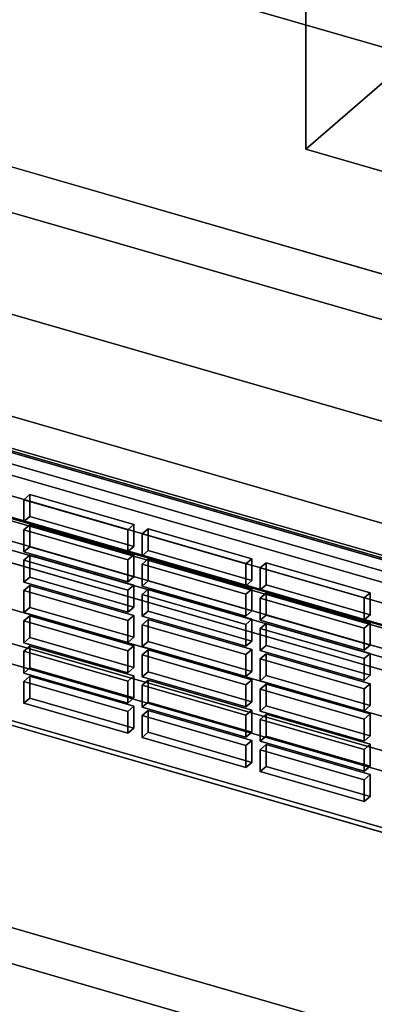
# Model space of a CAD drawing. Extents: x -2250 to 3499, y -2949 to 2325.
# Drawn here: x 1892 to 1983, y -865 to -615 of the extents above; entities that cross this region are included whole.
import ezdxf

# ---------------------------------------------------------------- set-up
doc = ezdxf.new("R2010")
doc.units = 0
doc.layers.add('layer0', color=7, linetype='CONTINUOUS')

# ---------------------------------------------------------------- blocks, each defined once
blk = doc.blocks.new('PF_OBJECT28')
at = {"layer": 'layer0'}
for p, q in [((1843.92, -483.22), (1863.92, -465.9)), ((1863.92, -465.9), (1843.92, -483.22)), ((1863.92, -595.8), (1863.92, -465.9)), ((1863.92, -465.9), (1898.56, -475.9)), ((1863.92, -465.9), (1863.92, -595.8)), ((1898.56, -475.9), (1863.92, -465.9)), ((1898.56, -475.9), (1878.56, -493.22)), ((1878.56, -493.22), (1898.56, -475.9)), ((1898.56, -475.9), (1898.56, -605.8)), ((1898.56, -605.8), (1898.56, -475.9)), ((1878.56, -493.22), (1843.92, -483.22)), ((1843.92, -483.22), (1843.92, -613.12)), ((1843.92, -613.12), (1843.92, -483.22)), ((1843.92, -483.22), (1878.56, -493.22)), ((1878.56, -623.12), (1878.56, -493.22)), ((1878.56, -493.22), (1878.56, -623.12)), ((1863.92, -595.8), (1843.92, -613.12)), ((1843.92, -613.12), (1863.92, -595.8)), ((1898.56, -605.8), (1863.92, -595.8)), ((1863.92, -595.8), (1898.56, -605.8)), ((1878.56, -623.12), (1898.56, -605.8)), ((1898.56, -605.8), (1878.56, -623.12)), ((1843.92, -613.12), (1878.56, -623.12)), ((1878.56, -623.12), (1843.92, -613.12))]:
    blk.add_line(p, q, dxfattribs=at)
blk = doc.blocks.new('PF_OBJECT140')
at = {"layer": 'layer0'}
for p, q in [((2215.12, -821.89), (1723.21, -679.89)), ((1723.21, -679.89), (2215.12, -821.89)), ((1723.21, -693.75), (2215.12, -835.75)), ((2215.12, -835.75), (1723.21, -693.75))]:
    blk.add_line(p, q, dxfattribs=at)
blk = doc.blocks.new('PF_OBJECT145')
at = {"layer": 'layer0'}
for p, q in [((1965.16, -518.22), (1985.16, -500.9)), ((1985.16, -500.9), (1965.16, -518.22)), ((1985.16, -630.8), (1985.16, -500.9)), ((1985.16, -500.9), (2019.8, -510.9)), ((1985.16, -500.9), (1985.16, -630.8)), ((2019.8, -510.9), (1985.16, -500.9)), ((2019.8, -510.9), (1999.8, -528.22)), ((1999.8, -528.22), (2019.8, -510.9)), ((2019.8, -510.9), (2019.8, -640.8)), ((2019.8, -640.8), (2019.8, -510.9)), ((1999.8, -528.22), (1965.16, -518.22)), ((1965.16, -518.22), (1965.16, -648.12)), ((1965.16, -648.12), (1965.16, -518.22)), ((1965.16, -518.22), (1999.8, -528.22)), ((1999.8, -658.12), (1999.8, -528.22)), ((1999.8, -528.22), (1999.8, -658.12)), ((1985.16, -630.8), (1965.16, -648.12)), ((1965.16, -648.12), (1985.16, -630.8)), ((2019.8, -640.8), (1985.16, -630.8)), ((1985.16, -630.8), (2019.8, -640.8)), ((1999.8, -658.12), (2019.8, -640.8)), ((2019.8, -640.8), (1999.8, -658.12)), ((1965.16, -648.12), (1999.8, -658.12)), ((1999.8, -658.12), (1965.16, -648.12))]:
    blk.add_line(p, q, dxfattribs=at)
blk = doc.blocks.new('PF_OBJECT152')
at = {"layer": 'layer0'}
for p, q in [((2224.38, -838.13), (1709.96, -689.63)), ((1709.96, -689.63), (2224.38, -838.13)), ((1699.96, -698.29), (2214.38, -846.79)), ((2214.38, -846.79), (1699.96, -698.29))]:
    blk.add_line(p, q, dxfattribs=at)
blk = doc.blocks.new('PF_OBJECT158')
at = {"layer": 'layer0'}
for p, q in [((1758.5, -687.19), (2208.83, -817.19)), ((2208.83, -817.19), (1758.5, -687.19)), ((2209.83, -816.32), (1759.5, -686.32)), ((1759.5, -686.32), (2209.83, -816.32)), ((1759.5, -755.61), (2209.83, -885.61)), ((2209.83, -885.61), (1759.5, -755.61)), ((2208.83, -886.47), (1758.5, -756.47)), ((1758.5, -756.47), (2208.83, -886.47))]:
    blk.add_line(p, q, dxfattribs=at)
blk = doc.blocks.new('PF_OBJECT187')
at = {"layer": 'layer0'}
for p, q in [((1894.98, -782.08), (1893.48, -783.37)), ((1893.48, -783.37), (1894.98, -782.08)), ((1921.39, -789.7), (1894.98, -782.08)), ((1894.98, -782.08), (1894.98, -787.64)), ((1894.98, -787.64), (1894.98, -782.08)), ((1894.98, -782.08), (1921.39, -789.7)), ((1893.48, -783.37), (1919.89, -791)), ((1893.48, -788.94), (1893.48, -783.37)), ((1919.89, -791), (1893.48, -783.37)), ((1893.48, -783.37), (1893.48, -788.94)), ((1893.48, -788.94), (1894.98, -787.64)), ((1894.98, -787.64), (1893.48, -788.94)), ((1894.98, -787.64), (1921.39, -795.27)), ((1921.39, -795.27), (1894.98, -787.64)), ((1919.89, -796.57), (1893.48, -788.94)), ((1893.48, -788.94), (1919.89, -796.57)), ((1919.89, -791), (1921.39, -789.7)), ((1921.39, -789.7), (1919.89, -791)), ((1921.39, -795.27), (1921.39, -789.7)), ((1921.39, -789.7), (1921.39, -795.27)), ((1919.89, -791), (1919.89, -796.57)), ((1919.89, -796.57), (1919.89, -791)), ((1921.39, -795.27), (1919.89, -796.57)), ((1919.89, -796.57), (1921.39, -795.27))]:
    blk.add_line(p, q, dxfattribs=at)
blk = doc.blocks.new('PF_OBJECT188')
at = {"layer": 'layer0'}
for p, q in [((1894.98, -774.38), (1893.48, -775.68)), ((1893.48, -775.68), (1894.98, -774.38)), ((1893.48, -775.68), (1919.89, -783.3)), ((1893.48, -781.24), (1893.48, -775.68)), ((1919.89, -783.3), (1893.48, -775.68)), ((1893.48, -775.68), (1893.48, -781.24)), ((1921.39, -782), (1894.98, -774.38)), ((1894.98, -774.38), (1894.98, -779.95)), ((1894.98, -779.95), (1894.98, -774.38)), ((1894.98, -774.38), (1921.39, -782)), ((1893.48, -781.24), (1894.98, -779.95)), ((1894.98, -779.95), (1893.48, -781.24)), ((1894.98, -779.95), (1921.39, -787.57)), ((1921.39, -787.57), (1894.98, -779.95)), ((1919.89, -788.87), (1893.48, -781.24)), ((1893.48, -781.24), (1919.89, -788.87)), ((1919.89, -783.3), (1921.39, -782)), ((1921.39, -782), (1919.89, -783.3)), ((1919.89, -783.3), (1919.89, -788.87)), ((1919.89, -788.87), (1919.89, -783.3)), ((1921.39, -787.57), (1921.39, -782)), ((1921.39, -782), (1921.39, -787.57)), ((1921.39, -787.57), (1919.89, -788.87)), ((1919.89, -788.87), (1921.39, -787.57))]:
    blk.add_line(p, q, dxfattribs=at)
blk = doc.blocks.new('PF_OBJECT189')
at = {"layer": 'layer0'}
for p, q in [((1894.98, -766.68), (1893.48, -767.98)), ((1893.48, -767.98), (1894.98, -766.68)), ((1893.48, -767.98), (1919.89, -775.6)), ((1893.48, -773.55), (1893.48, -767.98)), ((1919.89, -775.6), (1893.48, -767.98)), ((1893.48, -767.98), (1893.48, -773.55)), ((1921.39, -774.3), (1894.98, -766.68)), ((1894.98, -766.68), (1894.98, -772.25)), ((1894.98, -772.25), (1894.98, -766.68)), ((1894.98, -766.68), (1921.39, -774.3)), ((1893.48, -773.55), (1894.98, -772.25)), ((1894.98, -772.25), (1893.48, -773.55)), ((1894.98, -772.25), (1921.39, -779.87)), ((1921.39, -779.87), (1894.98, -772.25)), ((1919.89, -781.17), (1893.48, -773.55)), ((1893.48, -773.55), (1919.89, -781.17)), ((1919.89, -775.6), (1921.39, -774.3)), ((1921.39, -774.3), (1919.89, -775.6)), ((1919.89, -775.6), (1919.89, -781.17)), ((1919.89, -781.17), (1919.89, -775.6)), ((1921.39, -779.87), (1921.39, -774.3)), ((1921.39, -774.3), (1921.39, -779.87)), ((1921.39, -779.87), (1919.89, -781.17)), ((1919.89, -781.17), (1921.39, -779.87))]:
    blk.add_line(p, q, dxfattribs=at)
blk = doc.blocks.new('PF_OBJECT190')
at = {"layer": 'layer0'}
for p, q in [((1894.98, -758.98), (1893.48, -760.28)), ((1893.48, -760.28), (1894.98, -758.98)), ((1893.48, -760.28), (1919.89, -767.91)), ((1893.48, -765.85), (1893.48, -760.28)), ((1919.89, -767.91), (1893.48, -760.28)), ((1893.48, -760.28), (1893.48, -765.85)), ((1921.39, -766.61), (1894.98, -758.98)), ((1894.98, -758.98), (1894.98, -764.55)), ((1894.98, -764.55), (1894.98, -758.98)), ((1894.98, -758.98), (1921.39, -766.61)), ((1893.48, -765.85), (1894.98, -764.55)), ((1894.98, -764.55), (1893.48, -765.85)), ((1894.98, -764.55), (1921.39, -772.17)), ((1921.39, -772.17), (1894.98, -764.55)), ((1919.89, -773.47), (1893.48, -765.85)), ((1893.48, -765.85), (1919.89, -773.47)), ((1919.89, -767.91), (1921.39, -766.61)), ((1921.39, -766.61), (1919.89, -767.91)), ((1919.89, -767.91), (1919.89, -773.47)), ((1919.89, -773.47), (1919.89, -767.91)), ((1921.39, -772.17), (1921.39, -766.61)), ((1921.39, -766.61), (1921.39, -772.17)), ((1921.39, -772.17), (1919.89, -773.47)), ((1919.89, -773.47), (1921.39, -772.17))]:
    blk.add_line(p, q, dxfattribs=at)
blk = doc.blocks.new('PF_OBJECT191')
at = {"layer": 'layer0'}
for p, q in [((1894.98, -751.28), (1893.48, -752.58)), ((1893.48, -752.58), (1894.98, -751.28)), ((1893.48, -752.58), (1919.89, -760.21)), ((1893.48, -758.15), (1893.48, -752.58)), ((1919.89, -760.21), (1893.48, -752.58)), ((1893.48, -752.58), (1893.48, -758.15)), ((1921.39, -758.91), (1894.98, -751.28)), ((1894.98, -751.28), (1894.98, -756.85)), ((1894.98, -756.85), (1894.98, -751.28)), ((1894.98, -751.28), (1921.39, -758.91)), ((1893.48, -758.15), (1894.98, -756.85)), ((1894.98, -756.85), (1893.48, -758.15)), ((1919.89, -765.78), (1893.48, -758.15)), ((1893.48, -758.15), (1919.89, -765.78)), ((1894.98, -756.85), (1921.39, -764.48)), ((1921.39, -764.48), (1894.98, -756.85)), ((1919.89, -760.21), (1921.39, -758.91)), ((1921.39, -758.91), (1919.89, -760.21)), ((1919.89, -760.21), (1919.89, -765.78)), ((1919.89, -765.78), (1919.89, -760.21)), ((1921.39, -764.48), (1921.39, -758.91)), ((1921.39, -758.91), (1921.39, -764.48)), ((1921.39, -764.48), (1919.89, -765.78)), ((1919.89, -765.78), (1921.39, -764.48))]:
    blk.add_line(p, q, dxfattribs=at)
blk = doc.blocks.new('PF_OBJECT192')
at = {"layer": 'layer0'}
for p, q in [((1894.98, -743.59), (1893.48, -744.88)), ((1893.48, -744.88), (1894.98, -743.59)), ((1893.48, -744.88), (1919.89, -752.51)), ((1893.48, -750.45), (1893.48, -744.88)), ((1919.89, -752.51), (1893.48, -744.88)), ((1893.48, -744.88), (1893.48, -750.45)), ((1921.39, -751.21), (1894.98, -743.59)), ((1894.98, -743.59), (1894.98, -749.15)), ((1894.98, -749.15), (1894.98, -743.59)), ((1894.98, -743.59), (1921.39, -751.21)), ((1893.48, -750.45), (1894.98, -749.15)), ((1894.98, -749.15), (1893.48, -750.45)), ((1919.89, -758.08), (1893.48, -750.45)), ((1893.48, -750.45), (1919.89, -758.08)), ((1894.98, -749.15), (1921.39, -756.78)), ((1921.39, -756.78), (1894.98, -749.15)), ((1919.89, -752.51), (1921.39, -751.21)), ((1921.39, -751.21), (1919.89, -752.51)), ((1919.89, -752.51), (1919.89, -758.08)), ((1919.89, -758.08), (1919.89, -752.51)), ((1921.39, -756.78), (1921.39, -751.21)), ((1921.39, -751.21), (1921.39, -756.78)), ((1921.39, -756.78), (1919.89, -758.08)), ((1919.89, -758.08), (1921.39, -756.78))]:
    blk.add_line(p, q, dxfattribs=at)
blk = doc.blocks.new('PF_OBJECT193')
at = {"layer": 'layer0'}
for p, q in [((1894.98, -735.89), (1893.48, -737.19)), ((1893.48, -737.19), (1894.98, -735.89)), ((1893.48, -737.19), (1919.89, -744.81)), ((1893.48, -742.75), (1893.48, -737.19)), ((1919.89, -744.81), (1893.48, -737.19)), ((1893.48, -737.19), (1893.48, -742.75)), ((1921.39, -743.51), (1894.98, -735.89)), ((1894.98, -735.89), (1894.98, -741.46)), ((1894.98, -741.46), (1894.98, -735.89)), ((1894.98, -735.89), (1921.39, -743.51)), ((1893.48, -742.75), (1894.98, -741.46)), ((1894.98, -741.46), (1893.48, -742.75)), ((1919.89, -750.38), (1893.48, -742.75)), ((1893.48, -742.75), (1919.89, -750.38)), ((1894.98, -741.46), (1921.39, -749.08)), ((1921.39, -749.08), (1894.98, -741.46)), ((1919.89, -744.81), (1921.39, -743.51)), ((1921.39, -743.51), (1919.89, -744.81)), ((1919.89, -744.81), (1919.89, -750.38)), ((1919.89, -750.38), (1919.89, -744.81)), ((1921.39, -749.08), (1921.39, -743.51)), ((1921.39, -743.51), (1921.39, -749.08)), ((1921.39, -749.08), (1919.89, -750.38)), ((1919.89, -750.38), (1921.39, -749.08))]:
    blk.add_line(p, q, dxfattribs=at)
blk = doc.blocks.new('PF_OBJECT194')
at = {"layer": 'layer0'}
for p, q in [((1925.04, -790.75), (1923.54, -792.05)), ((1923.54, -792.05), (1925.04, -790.75)), ((1951.45, -798.38), (1925.04, -790.75)), ((1925.04, -790.75), (1925.04, -796.32)), ((1925.04, -796.32), (1925.04, -790.75)), ((1925.04, -790.75), (1951.45, -798.38)), ((1923.54, -792.05), (1949.95, -799.68)), ((1923.54, -797.62), (1923.54, -792.05)), ((1949.95, -799.68), (1923.54, -792.05)), ((1923.54, -792.05), (1923.54, -797.62)), ((1923.54, -797.62), (1925.04, -796.32)), ((1925.04, -796.32), (1923.54, -797.62)), ((1949.95, -805.25), (1923.54, -797.62)), ((1923.54, -797.62), (1949.95, -805.25)), ((1925.04, -796.32), (1951.45, -803.95)), ((1951.45, -803.95), (1925.04, -796.32)), ((1949.95, -799.68), (1951.45, -798.38)), ((1951.45, -798.38), (1949.95, -799.68)), ((1949.95, -799.68), (1949.95, -805.25)), ((1949.95, -805.25), (1949.95, -799.68)), ((1951.45, -803.95), (1951.45, -798.38)), ((1951.45, -798.38), (1951.45, -803.95)), ((1951.45, -803.95), (1949.95, -805.25)), ((1949.95, -805.25), (1951.45, -803.95))]:
    blk.add_line(p, q, dxfattribs=at)
blk = doc.blocks.new('PF_OBJECT195')
at = {"layer": 'layer0'}
for p, q in [((1925.04, -783.06), (1923.54, -784.36)), ((1923.54, -784.36), (1925.04, -783.06)), ((1951.45, -790.68), (1925.04, -783.06)), ((1925.04, -783.06), (1925.04, -788.62)), ((1925.04, -788.62), (1925.04, -783.06)), ((1925.04, -783.06), (1951.45, -790.68)), ((1923.54, -784.36), (1949.95, -791.98)), ((1923.54, -789.92), (1923.54, -784.36)), ((1949.95, -791.98), (1923.54, -784.36)), ((1923.54, -784.36), (1923.54, -789.92)), ((1923.54, -789.92), (1925.04, -788.62)), ((1925.04, -788.62), (1923.54, -789.92)), ((1949.95, -797.55), (1923.54, -789.92)), ((1923.54, -789.92), (1949.95, -797.55)), ((1925.04, -788.62), (1951.45, -796.25)), ((1951.45, -796.25), (1925.04, -788.62)), ((1949.95, -791.98), (1951.45, -790.68)), ((1951.45, -790.68), (1949.95, -791.98)), ((1951.45, -796.25), (1951.45, -790.68)), ((1951.45, -790.68), (1951.45, -796.25)), ((1949.95, -791.98), (1949.95, -797.55)), ((1949.95, -797.55), (1949.95, -791.98)), ((1951.45, -796.25), (1949.95, -797.55)), ((1949.95, -797.55), (1951.45, -796.25))]:
    blk.add_line(p, q, dxfattribs=at)
blk = doc.blocks.new('PF_OBJECT196')
at = {"layer": 'layer0'}
for p, q in [((1925.04, -775.36), (1923.54, -776.66)), ((1923.54, -776.66), (1925.04, -775.36)), ((1951.45, -782.98), (1925.04, -775.36)), ((1925.04, -775.36), (1925.04, -780.93)), ((1925.04, -780.93), (1925.04, -775.36)), ((1925.04, -775.36), (1951.45, -782.98)), ((1923.54, -776.66), (1949.95, -784.28)), ((1923.54, -782.22), (1923.54, -776.66)), ((1949.95, -784.28), (1923.54, -776.66)), ((1923.54, -776.66), (1923.54, -782.22)), ((1923.54, -782.22), (1925.04, -780.93)), ((1925.04, -780.93), (1923.54, -782.22)), ((1949.95, -789.85), (1923.54, -782.22)), ((1923.54, -782.22), (1949.95, -789.85)), ((1925.04, -780.93), (1951.45, -788.55)), ((1951.45, -788.55), (1925.04, -780.93)), ((1949.95, -784.28), (1951.45, -782.98)), ((1951.45, -782.98), (1949.95, -784.28)), ((1951.45, -788.55), (1951.45, -782.98)), ((1951.45, -782.98), (1951.45, -788.55)), ((1949.95, -784.28), (1949.95, -789.85)), ((1949.95, -789.85), (1949.95, -784.28)), ((1951.45, -788.55), (1949.95, -789.85)), ((1949.95, -789.85), (1951.45, -788.55))]:
    blk.add_line(p, q, dxfattribs=at)
blk = doc.blocks.new('PF_OBJECT197')
at = {"layer": 'layer0'}
for p, q in [((1925.04, -767.66), (1923.54, -768.96)), ((1923.54, -768.96), (1925.04, -767.66)), ((1951.45, -775.29), (1925.04, -767.66)), ((1925.04, -767.66), (1925.04, -773.23)), ((1925.04, -773.23), (1925.04, -767.66)), ((1925.04, -767.66), (1951.45, -775.29)), ((1923.54, -768.96), (1949.95, -776.58)), ((1923.54, -774.53), (1923.54, -768.96)), ((1949.95, -776.58), (1923.54, -768.96)), ((1923.54, -768.96), (1923.54, -774.53)), ((1923.54, -774.53), (1925.04, -773.23)), ((1925.04, -773.23), (1923.54, -774.53)), ((1925.04, -773.23), (1951.45, -780.85)), ((1951.45, -780.85), (1925.04, -773.23)), ((1949.95, -782.15), (1923.54, -774.53)), ((1923.54, -774.53), (1949.95, -782.15)), ((1949.95, -776.58), (1951.45, -775.29)), ((1951.45, -775.29), (1949.95, -776.58)), ((1951.45, -780.85), (1951.45, -775.29)), ((1951.45, -775.29), (1951.45, -780.85)), ((1949.95, -776.58), (1949.95, -782.15)), ((1949.95, -782.15), (1949.95, -776.58)), ((1951.45, -780.85), (1949.95, -782.15)), ((1949.95, -782.15), (1951.45, -780.85))]:
    blk.add_line(p, q, dxfattribs=at)
blk = doc.blocks.new('PF_OBJECT198')
at = {"layer": 'layer0'}
for p, q in [((1925.04, -759.96), (1923.54, -761.26)), ((1923.54, -761.26), (1925.04, -759.96)), ((1951.45, -767.59), (1925.04, -759.96)), ((1925.04, -759.96), (1925.04, -765.53)), ((1925.04, -765.53), (1925.04, -759.96)), ((1925.04, -759.96), (1951.45, -767.59)), ((1923.54, -761.26), (1949.95, -768.89)), ((1923.54, -766.83), (1923.54, -761.26)), ((1949.95, -768.89), (1923.54, -761.26)), ((1923.54, -761.26), (1923.54, -766.83)), ((1923.54, -766.83), (1925.04, -765.53)), ((1925.04, -765.53), (1923.54, -766.83)), ((1925.04, -765.53), (1951.45, -773.15)), ((1951.45, -773.15), (1925.04, -765.53)), ((1949.95, -774.45), (1923.54, -766.83)), ((1923.54, -766.83), (1949.95, -774.45)), ((1949.95, -768.89), (1951.45, -767.59)), ((1951.45, -767.59), (1949.95, -768.89)), ((1951.45, -773.15), (1951.45, -767.59)), ((1951.45, -767.59), (1951.45, -773.15)), ((1949.95, -768.89), (1949.95, -774.45)), ((1949.95, -774.45), (1949.95, -768.89)), ((1951.45, -773.15), (1949.95, -774.45)), ((1949.95, -774.45), (1951.45, -773.15))]:
    blk.add_line(p, q, dxfattribs=at)
blk = doc.blocks.new('PF_OBJECT199')
at = {"layer": 'layer0'}
for p, q in [((1925.04, -752.26), (1923.54, -753.56)), ((1923.54, -753.56), (1925.04, -752.26)), ((1951.45, -759.89), (1925.04, -752.26)), ((1925.04, -752.26), (1925.04, -757.83)), ((1925.04, -757.83), (1925.04, -752.26)), ((1925.04, -752.26), (1951.45, -759.89)), ((1923.54, -753.56), (1949.95, -761.19)), ((1923.54, -759.13), (1923.54, -753.56)), ((1949.95, -761.19), (1923.54, -753.56)), ((1923.54, -753.56), (1923.54, -759.13)), ((1923.54, -759.13), (1925.04, -757.83)), ((1925.04, -757.83), (1923.54, -759.13)), ((1925.04, -757.83), (1951.45, -765.46)), ((1951.45, -765.46), (1925.04, -757.83)), ((1949.95, -766.76), (1923.54, -759.13)), ((1923.54, -759.13), (1949.95, -766.76)), ((1949.95, -761.19), (1951.45, -759.89)), ((1951.45, -759.89), (1949.95, -761.19)), ((1951.45, -765.46), (1951.45, -759.89)), ((1951.45, -759.89), (1951.45, -765.46)), ((1949.95, -761.19), (1949.95, -766.76)), ((1949.95, -766.76), (1949.95, -761.19)), ((1951.45, -765.46), (1949.95, -766.76)), ((1949.95, -766.76), (1951.45, -765.46))]:
    blk.add_line(p, q, dxfattribs=at)
blk = doc.blocks.new('PF_OBJECT200')
at = {"layer": 'layer0'}
for p, q in [((1925.04, -744.57), (1923.54, -745.87)), ((1923.54, -745.87), (1925.04, -744.57)), ((1951.45, -752.19), (1925.04, -744.57)), ((1925.04, -744.57), (1925.04, -750.13)), ((1925.04, -750.13), (1925.04, -744.57)), ((1925.04, -744.57), (1951.45, -752.19)), ((1923.54, -745.87), (1949.95, -753.49)), ((1923.54, -751.43), (1923.54, -745.87)), ((1949.95, -753.49), (1923.54, -745.87)), ((1923.54, -745.87), (1923.54, -751.43)), ((1923.54, -751.43), (1925.04, -750.13)), ((1925.04, -750.13), (1923.54, -751.43)), ((1925.04, -750.13), (1951.45, -757.76)), ((1951.45, -757.76), (1925.04, -750.13)), ((1949.95, -759.06), (1923.54, -751.43)), ((1923.54, -751.43), (1949.95, -759.06)), ((1949.95, -753.49), (1951.45, -752.19)), ((1951.45, -752.19), (1949.95, -753.49)), ((1951.45, -757.76), (1951.45, -752.19)), ((1951.45, -752.19), (1951.45, -757.76)), ((1949.95, -753.49), (1949.95, -759.06)), ((1949.95, -759.06), (1949.95, -753.49)), ((1951.45, -757.76), (1949.95, -759.06)), ((1949.95, -759.06), (1951.45, -757.76))]:
    blk.add_line(p, q, dxfattribs=at)
blk = doc.blocks.new('PF_OBJECT201')
at = {"layer": 'layer0'}
for p, q in [((1955.1, -799.43), (1953.6, -800.73)), ((1953.6, -800.73), (1955.1, -799.43)), ((1953.6, -800.73), (1980.02, -808.36)), ((1953.6, -806.3), (1953.6, -800.73)), ((1980.02, -808.36), (1953.6, -800.73)), ((1953.6, -800.73), (1953.6, -806.3)), ((1981.52, -807.06), (1955.1, -799.43)), ((1955.1, -799.43), (1955.1, -805)), ((1955.1, -805), (1955.1, -799.43)), ((1955.1, -799.43), (1981.52, -807.06)), ((1953.6, -806.3), (1955.1, -805)), ((1955.1, -805), (1953.6, -806.3)), ((1955.1, -805), (1981.52, -812.63)), ((1981.52, -812.63), (1955.1, -805)), ((1980.02, -813.92), (1953.6, -806.3)), ((1953.6, -806.3), (1980.02, -813.92)), ((1980.02, -808.36), (1981.52, -807.06)), ((1981.52, -807.06), (1980.02, -808.36)), ((1981.52, -812.63), (1981.52, -807.06)), ((1981.52, -807.06), (1981.52, -812.63)), ((1980.02, -808.36), (1980.02, -813.92)), ((1980.02, -813.92), (1980.02, -808.36)), ((1981.52, -812.63), (1980.02, -813.92)), ((1980.02, -813.92), (1981.52, -812.63))]:
    blk.add_line(p, q, dxfattribs=at)
blk = doc.blocks.new('PF_OBJECT202')
at = {"layer": 'layer0'}
for p, q in [((1955.1, -791.73), (1953.6, -793.03)), ((1953.6, -793.03), (1955.1, -791.73)), ((1953.6, -793.03), (1980.02, -800.66)), ((1953.6, -798.6), (1953.6, -793.03)), ((1980.02, -800.66), (1953.6, -793.03)), ((1953.6, -793.03), (1953.6, -798.6)), ((1981.52, -799.36), (1955.1, -791.73)), ((1955.1, -791.73), (1955.1, -797.3)), ((1955.1, -797.3), (1955.1, -791.73)), ((1955.1, -791.73), (1981.52, -799.36)), ((1953.6, -798.6), (1955.1, -797.3)), ((1955.1, -797.3), (1953.6, -798.6)), ((1955.1, -797.3), (1981.52, -804.93)), ((1981.52, -804.93), (1955.1, -797.3)), ((1980.02, -806.23), (1953.6, -798.6)), ((1953.6, -798.6), (1980.02, -806.23)), ((1980.02, -800.66), (1981.52, -799.36)), ((1981.52, -799.36), (1980.02, -800.66)), ((1980.02, -800.66), (1980.02, -806.23)), ((1980.02, -806.23), (1980.02, -800.66)), ((1981.52, -804.93), (1981.52, -799.36)), ((1981.52, -799.36), (1981.52, -804.93)), ((1981.52, -804.93), (1980.02, -806.23)), ((1980.02, -806.23), (1981.52, -804.93))]:
    blk.add_line(p, q, dxfattribs=at)
blk = doc.blocks.new('PF_OBJECT203')
at = {"layer": 'layer0'}
for p, q in [((1955.1, -784.04), (1953.6, -785.34)), ((1953.6, -785.34), (1955.1, -784.04)), ((1953.6, -785.34), (1980.02, -792.96)), ((1953.6, -790.9), (1953.6, -785.34)), ((1980.02, -792.96), (1953.6, -785.34)), ((1953.6, -785.34), (1953.6, -790.9)), ((1981.52, -791.66), (1955.1, -784.04)), ((1955.1, -784.04), (1955.1, -789.6)), ((1955.1, -789.6), (1955.1, -784.04)), ((1955.1, -784.04), (1981.52, -791.66)), ((1953.6, -790.9), (1955.1, -789.6)), ((1955.1, -789.6), (1953.6, -790.9)), ((1955.1, -789.6), (1981.52, -797.23)), ((1981.52, -797.23), (1955.1, -789.6)), ((1980.02, -798.53), (1953.6, -790.9)), ((1953.6, -790.9), (1980.02, -798.53)), ((1980.02, -792.96), (1981.52, -791.66)), ((1981.52, -791.66), (1980.02, -792.96)), ((1980.02, -792.96), (1980.02, -798.53)), ((1980.02, -798.53), (1980.02, -792.96)), ((1981.52, -797.23), (1981.52, -791.66)), ((1981.52, -791.66), (1981.52, -797.23)), ((1981.52, -797.23), (1980.02, -798.53)), ((1980.02, -798.53), (1981.52, -797.23))]:
    blk.add_line(p, q, dxfattribs=at)
blk = doc.blocks.new('PF_OBJECT204')
at = {"layer": 'layer0'}
for p, q in [((1955.1, -776.34), (1953.6, -777.64)), ((1953.6, -777.64), (1955.1, -776.34)), ((1953.6, -777.64), (1980.02, -785.26)), ((1953.6, -783.21), (1953.6, -777.64)), ((1980.02, -785.26), (1953.6, -777.64)), ((1953.6, -777.64), (1953.6, -783.21)), ((1981.52, -783.96), (1955.1, -776.34)), ((1955.1, -776.34), (1955.1, -781.91)), ((1955.1, -781.91), (1955.1, -776.34)), ((1955.1, -776.34), (1981.52, -783.96)), ((1953.6, -783.21), (1955.1, -781.91)), ((1955.1, -781.91), (1953.6, -783.21)), ((1980.02, -790.83), (1953.6, -783.21)), ((1953.6, -783.21), (1980.02, -790.83)), ((1955.1, -781.91), (1981.52, -789.53)), ((1981.52, -789.53), (1955.1, -781.91)), ((1980.02, -785.26), (1981.52, -783.96)), ((1981.52, -783.96), (1980.02, -785.26)), ((1980.02, -785.26), (1980.02, -790.83)), ((1980.02, -790.83), (1980.02, -785.26)), ((1981.52, -789.53), (1981.52, -783.96)), ((1981.52, -783.96), (1981.52, -789.53)), ((1981.52, -789.53), (1980.02, -790.83)), ((1980.02, -790.83), (1981.52, -789.53))]:
    blk.add_line(p, q, dxfattribs=at)
blk = doc.blocks.new('PF_OBJECT205')
at = {"layer": 'layer0'}
for p, q in [((1955.1, -768.64), (1953.6, -769.94)), ((1953.6, -769.94), (1955.1, -768.64)), ((1953.6, -769.94), (1980.02, -777.56)), ((1953.6, -775.51), (1953.6, -769.94)), ((1980.02, -777.56), (1953.6, -769.94)), ((1953.6, -769.94), (1953.6, -775.51)), ((1981.52, -776.27), (1955.1, -768.64)), ((1955.1, -768.64), (1955.1, -774.21)), ((1955.1, -774.21), (1955.1, -768.64)), ((1955.1, -768.64), (1981.52, -776.27)), ((1953.6, -775.51), (1955.1, -774.21)), ((1955.1, -774.21), (1953.6, -775.51)), ((1980.02, -783.13), (1953.6, -775.51)), ((1953.6, -775.51), (1980.02, -783.13)), ((1955.1, -774.21), (1981.52, -781.83)), ((1981.52, -781.83), (1955.1, -774.21)), ((1980.02, -777.56), (1981.52, -776.27)), ((1981.52, -776.27), (1980.02, -777.56)), ((1980.02, -777.56), (1980.02, -783.13)), ((1980.02, -783.13), (1980.02, -777.56)), ((1981.52, -781.83), (1981.52, -776.27)), ((1981.52, -776.27), (1981.52, -781.83)), ((1981.52, -781.83), (1980.02, -783.13)), ((1980.02, -783.13), (1981.52, -781.83))]:
    blk.add_line(p, q, dxfattribs=at)
blk = doc.blocks.new('PF_OBJECT206')
at = {"layer": 'layer0'}
for p, q in [((1955.1, -760.94), (1953.6, -762.24)), ((1953.6, -762.24), (1955.1, -760.94)), ((1953.6, -762.24), (1980.02, -769.87)), ((1953.6, -767.81), (1953.6, -762.24)), ((1980.02, -769.87), (1953.6, -762.24)), ((1953.6, -762.24), (1953.6, -767.81)), ((1981.52, -768.57), (1955.1, -760.94)), ((1955.1, -760.94), (1955.1, -766.51)), ((1955.1, -766.51), (1955.1, -760.94)), ((1955.1, -760.94), (1981.52, -768.57)), ((1953.6, -767.81), (1955.1, -766.51)), ((1955.1, -766.51), (1953.6, -767.81)), ((1980.02, -775.43), (1953.6, -767.81)), ((1953.6, -767.81), (1980.02, -775.43)), ((1955.1, -766.51), (1981.52, -774.14)), ((1981.52, -774.14), (1955.1, -766.51)), ((1980.02, -769.87), (1981.52, -768.57)), ((1981.52, -768.57), (1980.02, -769.87)), ((1980.02, -769.87), (1980.02, -775.43)), ((1980.02, -775.43), (1980.02, -769.87)), ((1981.52, -774.14), (1981.52, -768.57)), ((1981.52, -768.57), (1981.52, -774.14)), ((1981.52, -774.14), (1980.02, -775.43)), ((1980.02, -775.43), (1981.52, -774.14))]:
    blk.add_line(p, q, dxfattribs=at)
blk = doc.blocks.new('PF_OBJECT207')
at = {"layer": 'layer0'}
for p, q in [((1955.1, -753.24), (1953.6, -754.54)), ((1953.6, -754.54), (1955.1, -753.24)), ((1981.52, -760.87), (1955.1, -753.24)), ((1955.1, -753.24), (1955.1, -758.81)), ((1955.1, -758.81), (1955.1, -753.24)), ((1955.1, -753.24), (1981.52, -760.87)), ((1953.6, -754.54), (1980.02, -762.17)), ((1953.6, -760.11), (1953.6, -754.54)), ((1980.02, -762.17), (1953.6, -754.54)), ((1953.6, -754.54), (1953.6, -760.11)), ((1953.6, -760.11), (1955.1, -758.81)), ((1955.1, -758.81), (1953.6, -760.11)), ((1980.02, -767.74), (1953.6, -760.11)), ((1953.6, -760.11), (1980.02, -767.74)), ((1955.1, -758.81), (1981.52, -766.44)), ((1981.52, -766.44), (1955.1, -758.81)), ((1980.02, -762.17), (1981.52, -760.87)), ((1981.52, -760.87), (1980.02, -762.17)), ((1980.02, -762.17), (1980.02, -767.74)), ((1980.02, -767.74), (1980.02, -762.17)), ((1981.52, -766.44), (1981.52, -760.87)), ((1981.52, -760.87), (1981.52, -766.44)), ((1981.52, -766.44), (1980.02, -767.74)), ((1980.02, -767.74), (1981.52, -766.44))]:
    blk.add_line(p, q, dxfattribs=at)
blk = doc.blocks.new('PF_OBJECT261')
at = {"layer": 'layer0'}
for p, q in [((2199.73, -825.53), (1188.21, -533.53)), ((1188.21, -533.53), (2199.73, -825.53)), ((1188.21, -547.39), (2199.73, -839.39)), ((2199.73, -839.39), (1188.21, -547.39)), ((1163.21, -555.18), (2174.73, -847.18)), ((2174.73, -847.18), (1163.21, -555.18)), ((2174.73, -861.04), (1163.21, -569.04)), ((1163.21, -569.04), (2174.73, -861.04))]:
    blk.add_line(p, q, dxfattribs=at)
blk = doc.blocks.new('PF_OBJECT265')
at = {"layer": 'layer0'}
for p, q in [((1708.57, -678.55), (2222.99, -827.05)), ((2222.99, -827.05), (1708.57, -678.55)), ((2212.99, -835.71), (1698.57, -687.21)), ((1698.57, -687.21), (2212.99, -835.71))]:
    blk.add_line(p, q, dxfattribs=at)
blk = doc.blocks.new('PF_OBJECT323')
at = {"layer": 'layer0'}
for p, q in [((692.63, -370.26), (2251.47, -820.26)), ((2251.47, -820.26), (692.63, -370.26)), ((684.63, -377.19), (2243.48, -827.19)), ((2243.48, -827.19), (684.63, -377.19)), ((2251.47, -950.17), (692.63, -500.17)), ((692.63, -500.17), (2251.47, -950.17)), ((2243.48, -957.09), (684.63, -507.09)), ((684.63, -507.09), (2243.48, -957.09))]:
    blk.add_line(p, q, dxfattribs=at)
blk = doc.blocks.new('PF_OBJECT328')
at = {"layer": 'layer0'}
for p, q in [((1875.68, -685.8), (2253.61, -794.9)), ((2253.61, -794.9), (1875.68, -685.8)), ((2253.61, -820.88), (1875.68, -711.78)), ((1875.68, -711.78), (2253.61, -820.88)), ((1789.81, -718.75), (2203.61, -838.2)), ((2203.61, -838.2), (1836.41, -732.2)), ((2203.61, -864.18), (1789.81, -744.73)), ((1836.41, -758.18), (2203.61, -864.18))]:
    blk.add_line(p, q, dxfattribs=at)
blk = doc.blocks.new('PF_OBJECT338')
at = {"layer": 'layer0'}
for p, q in [((1789.27, -565.74), (2256.93, -700.74)), ((2256.93, -700.74), (1789.27, -565.74)), ((1739.27, -609.04), (2206.93, -744.04)), ((2206.93, -744.04), (1739.27, -609.04)), ((2256.93, -830.64), (1789.27, -695.64)), ((1789.27, -695.64), (2256.93, -830.64))]:
    blk.add_line(p, q, dxfattribs=at)
blk = doc.blocks.new('PF_OBJECT339')
at = {"layer": 'layer0'}
for p, q in [((2206.93, -744.04), (1739.27, -609.04)), ((1739.27, -609.04), (2206.93, -744.04)), ((1729.27, -617.7), (2196.93, -752.7)), ((2196.93, -752.7), (1729.27, -617.7))]:
    blk.add_line(p, q, dxfattribs=at)

msp = doc.modelspace()

# ---------------------------------------------------------------- block references
for name in ['PF_OBJECT338', 'PF_OBJECT328', 'PF_OBJECT339', 'PF_OBJECT152', 'PF_OBJECT323', 'PF_OBJECT140', 'PF_OBJECT28', 'PF_OBJECT145', 'PF_OBJECT261', 'PF_OBJECT265', 'PF_OBJECT158', 'PF_OBJECT193', 'PF_OBJECT192', 'PF_OBJECT200', 'PF_OBJECT191', 'PF_OBJECT199', 'PF_OBJECT207', 'PF_OBJECT190', 'PF_OBJECT198', 'PF_OBJECT206', 'PF_OBJECT189', 'PF_OBJECT197', 'PF_OBJECT205', 'PF_OBJECT188', 'PF_OBJECT196', 'PF_OBJECT204', 'PF_OBJECT187', 'PF_OBJECT195', 'PF_OBJECT203', 'PF_OBJECT194', 'PF_OBJECT202', 'PF_OBJECT201']:
    msp.add_blockref(name, (0, 0))

doc.saveas('drawing.dxf')
